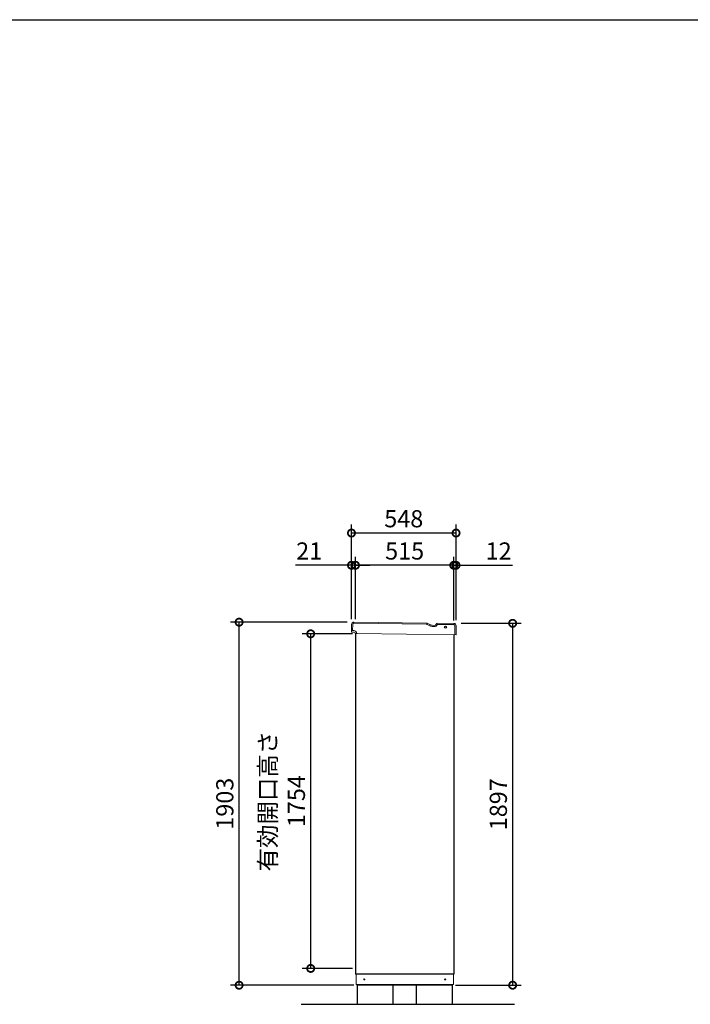
# Model space of a CAD drawing. Extents: x -1468 to 10600, y 6860 to 15353.
# Drawn here: x 2678 to 6192, y 10193 to 15353 of the extents above; entities that cross this region are included whole.
import ezdxf

# ---------------------------------------------------------------- set-up
doc = ezdxf.new("R2010")
doc.units = 0
doc.header["$LTSCALE"] = 20
doc.header["$PDMODE"] = 3
doc.header["$PDSIZE"] = 2
doc.layers.get('0').update_dxf_attribs({"linetype": 'CONTINUOUS'})
doc.layers.get('DEFPOINTS').update_dxf_attribs({"linetype": 'CONTINUOUS'})
for name, color, linetype in [('仕様書枠', 230, 'CONTINUOUS'), ('寸法', 4, 'CONTINUOUS'), ('細線', 5, 'CONTINUOUS'), ('部品1', 7, 'CONTINUOUS'), ('Ｇ．Ｌ', 30, 'CONTINUOUS')]:
    doc.layers.add(name, color=color, linetype=linetype)
doc.styles.add('STYLE1', font='isocp.shx', dxfattribs={"bigfont": 'bigfont.shx'})
doc.dimstyles.new('INABA_S30G', dxfattribs={"dimscale": 30, "dimtxt": 3, "dimasz": 2.5, "dimexe": 1.5, "dimexo": 0.5, "dimgap": 1, "dimtad": 3, "dimdec": 1, "dimdsep": 46, "dimtxsty": 'STYLE1', "dimblk1": 'DOTSMALL', "dimblk2": 'DOTSMALL', "dimsah": 1, "dimcen": 0, "dimclrt": 7, "dimadec": 0, "dimazin": 0, "dimtfac": 1, "dimtdec": 4, "dimtix": 1, "dimtmove": 0, "dimatfit": 3, "dimldrblk": 'DOTSMALL', "dimfxl": 1, "dimtolj": 1, "dimtzin": 0, "dimarcsym": 0})

# ---------------------------------------------------------------- blocks, each defined once
blk = doc.blocks.new('_DOTSMALL')
at = {"color": 0, "linetype": 'ByBlock', "ltscale": 50, "const_width": 0.5}
blk.add_lwpolyline([(-0.0625, 0, 1), (0.0625, 0, 1)], format="xyb", close=True, dxfattribs=at)
blk = doc.blocks.new('*D85')
at = {"layer": 'DEFPOINTS', "color": 0, "ltscale": 50}
for p in [(4976.2, 12189.6), (4946.1, 10292.6), (5260.6, 10292.6)]:
    blk.add_point(p, dxfattribs=at)
at = {"layer": '寸法', "color": 0, "lineweight": -2, "ltscale": 50}
for p, q in [((4991.2, 12189.6), (5305.6, 12189.6)), ((5260.6, 12189.6), (5260.6, 10292.6)), ((4961.1, 10292.6), (5305.6, 10292.6))]:
    blk.add_line(p, q, dxfattribs=at)
at = {"layer": '寸法', "color": 0, "lineweight": -2, "ltscale": 50, "xscale": 75, "yscale": 75, "zscale": 75}
for p, rotation in [((5260.6, 12189.6), 90), ((5260.6, 10292.6), 270)]:
    blk.add_blockref('_DOTSMALL', p, dxfattribs=dict(at, rotation=rotation))
at = {"layer": '寸法', "color": 7, "ltscale": 50, "insert": (5185.6, 11241.1), "char_height": 90, "attachment_point": 5, "rotation": 90, "style": 'STYLE1'}
blk.add_mtext('\\A1;1897', dxfattribs=at)
blk = doc.blocks.new('*D86')
at = {"layer": 'DEFPOINTS', "color": 0, "ltscale": 50}
for p in [(4952.1, 12493.7), (4952.1, 12189), (4964.1, 12190.6)]:
    blk.add_point(p, dxfattribs=at)
at = {"layer": '寸法', "color": 0, "lineweight": -2, "ltscale": 50}
for p, q in [((4952.1, 12493.7), (4877.1, 12493.7)), ((4952.1, 12204), (4952.1, 12538.7)), ((4952.1, 12493.7), (4964.1, 12493.7)), ((4964.1, 12205.6), (4964.1, 12538.7)), ((4964.1, 12493.7), (5260.6, 12493.7))]:
    blk.add_line(p, q, dxfattribs=at)
at = {"layer": '寸法', "color": 0, "lineweight": -2, "ltscale": 50, "xscale": 75, "yscale": 75, "zscale": 75}
blk.add_blockref('_DOTSMALL', (4952.1, 12493.7), dxfattribs=at)
at = {"layer": '寸法', "color": 0, "lineweight": -2, "ltscale": 50, "xscale": 75, "yscale": 75, "zscale": 75, "rotation": 180}
blk.add_blockref('_DOTSMALL', (4964.1, 12493.7), dxfattribs=at)
at = {"layer": '寸法', "color": 7, "ltscale": 50, "insert": (5187.3, 12568.7), "char_height": 90, "attachment_point": 5, "style": 'STYLE1'}
blk.add_mtext('\\A1;12', dxfattribs=at)
blk = doc.blocks.new('*D87')
at = {"layer": 'DEFPOINTS', "color": 0, "ltscale": 50}
for p in [(4437.1, 12493.7), (4416.1, 12195.9), (4437.1, 12195.9)]:
    blk.add_point(p, dxfattribs=at)
at = {"layer": '寸法', "color": 0, "lineweight": -2, "ltscale": 50}
for p, q in [((4416.1, 12493.7), (4122.9, 12493.7)), ((4416.1, 12210.9), (4416.1, 12538.7)), ((4437.1, 12493.7), (4416.1, 12493.7)), ((4437.1, 12210.9), (4437.1, 12538.7)), ((4437.1, 12493.7), (4512.1, 12493.7))]:
    blk.add_line(p, q, dxfattribs=at)
at = {"layer": '寸法', "color": 0, "lineweight": -2, "ltscale": 50, "xscale": 75, "yscale": 75, "zscale": 75}
blk.add_blockref('_DOTSMALL', (4416.1, 12493.7), dxfattribs=at)
at = {"layer": '寸法', "color": 0, "lineweight": -2, "ltscale": 50, "xscale": 75, "yscale": 75, "zscale": 75, "rotation": 180}
blk.add_blockref('_DOTSMALL', (4437.1, 12493.7), dxfattribs=at)
at = {"layer": '寸法', "color": 7, "ltscale": 50, "insert": (4194.5, 12568.7), "char_height": 90, "attachment_point": 5, "style": 'STYLE1'}
blk.add_mtext('\\A1;21', dxfattribs=at)
blk = doc.blocks.new('*D88')
at = {"layer": 'DEFPOINTS', "color": 0, "ltscale": 50}
for p in [(4437.1, 12493.7), (4437.1, 12195.9), (4952.1, 12189)]:
    blk.add_point(p, dxfattribs=at)
at = {"layer": '寸法', "color": 0, "lineweight": -2, "ltscale": 50}
for p, q in [((4437.1, 12210.9), (4437.1, 12538.7)), ((4952.1, 12493.7), (4437.1, 12493.7)), ((4952.1, 12204), (4952.1, 12538.7))]:
    blk.add_line(p, q, dxfattribs=at)
at = {"layer": '寸法', "color": 0, "lineweight": -2, "ltscale": 50, "xscale": 75, "yscale": 75, "zscale": 75, "rotation": 180}
blk.add_blockref('_DOTSMALL', (4437.1, 12493.7), dxfattribs=at)
at = {"layer": '寸法', "color": 0, "lineweight": -2, "ltscale": 50, "xscale": 75, "yscale": 75, "zscale": 75}
blk.add_blockref('_DOTSMALL', (4952.1, 12493.7), dxfattribs=at)
at = {"layer": '寸法', "color": 7, "ltscale": 50, "insert": (4694.6, 12568.7), "char_height": 90, "attachment_point": 5, "style": 'STYLE1'}
blk.add_mtext('\\A1;515', dxfattribs=at)
blk = doc.blocks.new('*D89')
at = {"layer": 'DEFPOINTS', "color": 0, "ltscale": 50}
for p in [(4416.1, 12662.7), (4416.1, 12195.9), (4964.1, 12190.6)]:
    blk.add_point(p, dxfattribs=at)
at = {"layer": '寸法', "color": 0, "lineweight": -2, "ltscale": 50}
for p, q in [((4416.1, 12210.9), (4416.1, 12707.7)), ((4964.1, 12205.6), (4964.1, 12707.7)), ((4964.1, 12662.7), (4416.1, 12662.7))]:
    blk.add_line(p, q, dxfattribs=at)
at = {"layer": '寸法', "color": 0, "lineweight": -2, "ltscale": 50, "xscale": 75, "yscale": 75, "zscale": 75, "rotation": 180}
blk.add_blockref('_DOTSMALL', (4416.1, 12662.7), dxfattribs=at)
at = {"layer": '寸法', "color": 0, "lineweight": -2, "ltscale": 50, "xscale": 75, "yscale": 75, "zscale": 75}
blk.add_blockref('_DOTSMALL', (4964.1, 12662.7), dxfattribs=at)
at = {"layer": '寸法', "color": 7, "ltscale": 50, "insert": (4690.1, 12737.7), "char_height": 90, "attachment_point": 5, "style": 'STYLE1'}
blk.add_mtext('\\A1;548', dxfattribs=at)
blk = doc.blocks.new('*D90')
at = {"layer": 'DEFPOINTS', "color": 0, "ltscale": 50}
for p in [(3827.4, 12195.6), (4407.7, 12195.6), (4444.1, 10292.6)]:
    blk.add_point(p, dxfattribs=at)
at = {"layer": '寸法', "color": 0, "lineweight": -2, "ltscale": 50}
for p, q in [((4392.7, 12195.6), (3782.4, 12195.6)), ((3827.4, 10292.6), (3827.4, 12195.6)), ((4429.1, 10292.6), (3782.4, 10292.6))]:
    blk.add_line(p, q, dxfattribs=at)
at = {"layer": '寸法', "color": 0, "lineweight": -2, "ltscale": 50, "xscale": 75, "yscale": 75, "zscale": 75}
for p, rotation in [((3827.4, 12195.6), 90), ((3827.4, 10292.6), 270)]:
    blk.add_blockref('_DOTSMALL', p, dxfattribs=dict(at, rotation=rotation))
at = {"layer": '寸法', "color": 7, "ltscale": 50, "insert": (3752.4, 11244.1), "char_height": 90, "attachment_point": 5, "rotation": 90, "style": 'STYLE1'}
blk.add_mtext('\\A1;1903', dxfattribs=at)
blk = doc.blocks.new('*D91')
at = {"layer": 'DEFPOINTS', "color": 0, "ltscale": 50}
for p in [(4202.4, 12134.6), (4437.1, 12134.6), (4437.1, 10380.6)]:
    blk.add_point(p, dxfattribs=at)
at = {"layer": '寸法', "color": 0, "lineweight": -2, "ltscale": 50}
for p, q in [((4422.1, 12134.6), (4157.4, 12134.6)), ((4202.4, 10380.6), (4202.4, 12134.6)), ((4422.1, 10380.6), (4157.4, 10380.6))]:
    blk.add_line(p, q, dxfattribs=at)
at = {"layer": '寸法', "color": 0, "lineweight": -2, "ltscale": 50, "xscale": 75, "yscale": 75, "zscale": 75}
for p, rotation in [((4202.4, 12134.6), 90), ((4202.4, 10380.6), 270)]:
    blk.add_blockref('_DOTSMALL', p, dxfattribs=dict(at, rotation=rotation))
at = {"layer": '寸法', "color": 7, "ltscale": 50, "insert": (4052.4, 11257.6), "char_height": 90, "attachment_point": 5, "rotation": 90, "style": 'STYLE1'}
blk.add_mtext('\\A1;有効開口高さ\\P1754', dxfattribs=at)

msp = doc.modelspace()

# ---------------------------------------------------------------- linework, layer by layer
at = {"layer": '仕様書枠', "ltscale": 50}
msp.add_line((-1467.75, 15353.47), (10597.65, 15353.47), dxfattribs=at)
at = {"layer": '細線', "linetype": 'Continuous', "lineweight": 15}
for p, q in [((4422.54, 12183.11), (4422.1, 12151.11)), ((4807.83, 12184.91), (4429.63, 12190.01)), ((4812.81, 12183.5), (4823.19, 12177.32)), ((4865.2, 12180.98), (4865.58, 12181.63)), ((4951.58, 12182.97), (4869.95, 12184.07)), ((4838.14, 12173.1), (4850.8, 12172.93)), ((4957.85, 12128.88), (4958.49, 12175.87))]:
    msp.add_line(p, q, dxfattribs=at)
at = {"layer": '細線', "linetype": 'Continuous', "lineweight": -3, "ltscale": 2}
msp.add_circle((4909.14, 12169.09), 5, dxfattribs=at)
at = {"layer": '細線', "linetype": 'Continuous', "lineweight": 15}
for centre, radius, start, end in [((4429.54, 12183.02), 7, 89.2263, 179.2263), ((4807.7, 12174.91), 10, 59.2263, 89.2263), ((4851.02, 12189.42), 16.5, 269.2263, 329.2263), ((4869.88, 12179.07), 5, 89.2263, 149.2263), ((4951.49, 12175.97), 7, 359.2263, 89.2263), ((4838.54, 12203.09), 30, 239.2263, 269.2263)]:
    msp.add_arc(centre, radius, start, end, dxfattribs=at)
at = {"layer": '部品1', "linetype": 'Continuous', "lineweight": 15}
for p, q in [((4416.55, 12184.19), (4416.11, 12151.19)), ((4808.42, 12190.9), (4428.71, 12196.03)), ((4815.88, 12188.79), (4826.27, 12182.61)), ((4860.42, 12184.55), (4861.98, 12187.18)), ((4952.66, 12188.95), (4867.21, 12190.11)), ((4416.11, 12151.19), (4428.7, 12151.02)), ((4416.51, 12144.19), (4416.61, 12151.19)), ((4428.6, 12143.02), (4419.7, 12143.14)), ((4443.5, 12135.82), (4436.44, 12135.92)), ((4443.5, 12135.82), (4963.85, 12128.8)), ((4838.72, 12179.09), (4850.38, 12178.93)), ((4963.85, 12128.8), (4964.5, 12176.79)), ((4440.15, 10295.56), (4440.15, 10350.56)), ((4950.15, 10350.56), (4950.15, 10295.56)), ((4440.15, 10295.56), (4950.15, 10295.56)), ((4441.15, 10295.56), (4441.65, 10295.56)), ((4441.65, 10295.56), (4442.65, 10295.56)), ((4946.15, 10292.56), (4444.15, 10292.56)), ((4946.15, 10295.56), (4946.15, 10292.56))]:
    msp.add_line(p, q, dxfattribs=at)
at = {"layer": '部品1', "linetype": 'Continuous', "lineweight": -3, "ltscale": 2}
for p, q in [((4437.15, 12135.91), (4437.15, 10350.56)), ((4952.15, 12128.95), (4952.15, 10350.56)), ((4952.15, 10350.56), (4437.15, 10350.56)), ((4444.15, 10295.56), (4444.15, 10292.56)), ((4444.15, 10295.56), (4444.15, 10292.56))]:
    msp.add_line(p, q, dxfattribs=at)
at = {"layer": '部品1', "ltscale": 50}
for points in [[(4445.15, 10192.56), (4635.15, 10192.56), (4635.15, 10292.56), (4445.15, 10292.56)], [(4445.15, 10192.56), (4635.15, 10192.56), (4635.15, 10292.56), (4445.15, 10292.56)], [(4755.15, 10192.56), (4945.15, 10192.56), (4945.15, 10292.56), (4755.15, 10292.56)]]:
    msp.add_lwpolyline(points, close=True, dxfattribs=at)
at = {"layer": '部品1', "linetype": 'Continuous', "lineweight": 15}
msp.add_circle((4483.15, 10323.06), 3, dxfattribs=at)
at = {"layer": '部品1', "linetype": 'Continuous', "lineweight": -3, "ltscale": 2}
msp.add_circle((4907.15, 10323.06), 3, dxfattribs=at)
at = {"layer": '部品1', "linetype": 'Continuous', "lineweight": 15}
for centre, radius, start, end in [((4428.55, 12184.03), 12, 89.2263, 179.2263), ((4808.21, 12175.9), 15, 59.2263, 89.2263), ((4839.06, 12204.09), 25, 239.2263, 269.2263), ((4850.54, 12190.43), 11.5, 269.2263, 329.2263), ((4867.14, 12184.11), 6, 89.2263, 149.2263), ((4952.5, 12176.95), 12, 359.2263, 89.2263), ((4417.51, 12144.17), 1, 179.2263, 269.2263), ((4428.5, 12136.03), 7, 10.03304, 89.2263), ((4428.5, 12136.03), 15, 359.22625, 89.2263), ((4436.45, 12136.92), 1, 186.40688, 269.2263)]:
    msp.add_arc(centre, radius, start, end, dxfattribs=at)
for points, knots in [([(4419.7, 12143.14), (4419.42, 12143.15), (4418.99, 12143.15), (4418.48, 12143.16), (4418.13, 12143.17), (4417.85, 12143.17), (4417.57, 12143.17), (4417.53, 12143.17), (4417.5, 12143.17)], [0, 0, 0, 0, 0.2394565, 0.3683605, 0.5000032, 0.6316386, 0.7605405, 1, 1, 1, 1]), ([(4435.46, 12136.81), (4435.46, 12136.81), (4435.46, 12136.83), (4435.45, 12136.91), (4435.43, 12137), (4435.42, 12137.08), (4435.41, 12137.16), (4435.4, 12137.22), (4435.39, 12137.24)], [0, 0, 0, 0, 0.2645555, 0.5200598, 0.6434929, 0.764124, 0.8825122, 1, 1, 1, 1])]:
    msp.add_open_spline(points, degree=3, knots=knots, dxfattribs=at)
at = {"layer": 'Ｇ．Ｌ', "ltscale": 50}
msp.add_line((4152.94, 10192.56), (5269.89, 10192.56), dxfattribs=at)

# ---------------------------------------------------------------- dimensions: what is measured, and where the dimension line sits
at = {"layer": '寸法', "ltscale": 50}
for base, p1, p2, angle, picture, middle in [((4416.15, 12662.72), (4964.15, 12190.58), (4416.15, 12195.9), 180, '*D89', (4690.15, 12737.72)), ((4437.15, 12493.73), (4952.15, 12188.96), (4437.15, 12195.92), 180, '*D88', (4694.65, 12568.73)), ((3827.36, 12195.56), (4444.15, 10292.56), (4407.68, 12195.56), 90, '*D90', (3752.36, 11244.06)), ((5260.55, 10292.56), (4976.15, 12189.56), (4946.15, 10292.56), 90, '*D85', (5185.55, 11241.06))]:
    dim = msp.add_linear_dim(base=base, p1=p1, p2=p2, angle=angle, dimstyle='INABA_S30G', dxfattribs=at)
    dim.commit()
    dim.dimension.update_dxf_attribs({"geometry": picture, "text_midpoint": middle})
for base, p1, p2, picture, middle in [((4437.15, 12493.73), (4416.15, 12195.9), (4437.15, 12195.92), '*D87', (4194.5, 12493.73)), ((4952.15, 12493.73), (4964.15, 12190.58), (4952.15, 12188.96), '*D86', (5187.35, 12493.73))]:
    dim = msp.add_linear_dim(base=base, p1=p1, p2=p2, angle=180, dimstyle='INABA_S30G', dxfattribs=at)
    dim.commit()
    dim.dimension.update_dxf_attribs({"geometry": picture, "text_midpoint": middle, "dimtype": 160})
dim = msp.add_linear_dim(base=(4202.36, 12134.56), p1=(4437.15, 10380.56), p2=(4437.15, 12134.56), angle=90, text='有効開口高さ\\P<>', dimstyle='INABA_S30G', dxfattribs=at)
dim.commit()
dim.dimension.update_dxf_attribs({"geometry": '*D91', "text_midpoint": (4052.36, 11257.56)})

doc.saveas('drawing.dxf')
